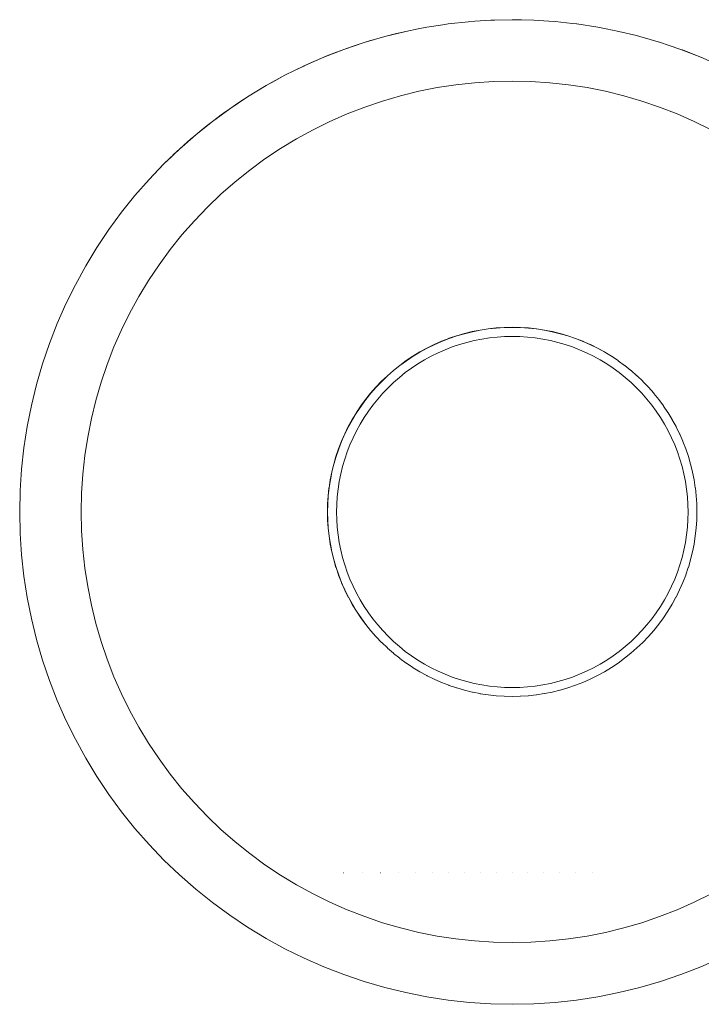
# Model space of a CAD drawing. Units: millimetres. Extents: x -2808 to 2792, y -2799 to 2801.
# Drawn here: x -901 to -895, y -883 to -875 of the extents above; entities that cross this region are included whole.
import ezdxf

# ---------------------------------------------------------------- set-up
doc = ezdxf.new("R2010")
doc.units = ezdxf.units.MM
for name, color, linetype, lineweight in [('EF-Rope Parts- Rope black', 7, 'Continuous', 5), ('EF-Rope Parts-Junctions', 7, 'Continuous', 5), ('Working-None', 7, 'Continuous', 5)]:
    doc.layers.add(name, color=color, linetype=linetype, lineweight=lineweight)

# ---------------------------------------------------------------- blocks, each defined once
blk = doc.blocks.new('Group')
at = {"layer": 'EF-Rope Parts- Rope black', "color": 7, "linetype": 'Continuous', "lineweight": 5, "transparency": 33554687}
for p, q in [((-859.9079, -921.6032), (-859.9076, -921.6032)), ((-859.755, -921.6032), (-859.7547, -921.6032)), ((-859.6076, -921.6031), (-859.6072, -921.6031)), ((-859.4647, -921.6031), (-859.4644, -921.6031)), ((-859.3258, -921.6031), (-859.3254, -921.6031)), ((-859.1901, -921.6031), (-859.1897, -921.6031)), ((-859.057, -921.603), (-859.0565, -921.603)), ((-858.9259, -921.603), (-858.9255, -921.603)), ((-858.7963, -921.603), (-858.7959, -921.603)), ((-858.6677, -921.603), (-858.6673, -921.603)), ((-858.5396, -921.603), (-858.5392, -921.603)), ((-858.4115, -921.6029), (-858.4111, -921.6029)), ((-858.2829, -921.6029), (-858.2826, -921.6029)), ((-858.1533, -921.6029), (-858.153, -921.6029)), ((-858.0223, -921.6029), (-858.022, -921.6029)), ((-857.8892, -921.6029), (-857.8889, -921.6029))]:
    blk.add_line(p, q, dxfattribs=at)
at = {"layer": 'EF-Rope Parts-Junctions', "color": 7, "linetype": 'Continuous', "lineweight": 5, "transparency": 33554687}
for p, q in [((-859.1012, -914.7107), (-859.2328, -914.731)), ((-859.0603, -914.7044), (-859.1012, -914.7107)), ((-859.0586, -914.7042), (-859.0603, -914.7044)), ((-858.8946, -914.6863), (-859.0586, -914.7042)), ((-858.8868, -914.6854), (-858.8946, -914.6863)), ((-858.7127, -914.674), (-858.8868, -914.6854)), ((-858.6825, -914.6733), (-858.7127, -914.674)), ((-858.5382, -914.6702), (-858.6825, -914.6733)), ((-858.465, -914.6718), (-858.5382, -914.6702)), ((-858.3637, -914.674), (-858.465, -914.6718)), ((-858.3637, -914.674), (-858.2421, -914.682)), ((-858.2421, -914.682), (-858.3637, -914.674)), ((-858.1896, -914.6854), (-858.2421, -914.682)), ((-858.0512, -914.7006), (-858.1896, -914.6854)), ((-858.0512, -914.7006), (-858.0161, -914.7044)), ((-858.0161, -914.7044), (-858.0512, -914.7006)), ((-858.0132, -914.7048), (-858.0161, -914.7044)), ((-857.8436, -914.731), (-858.0132, -914.7048)), ((-859.5735, -914.8065), (-859.404, -914.765)), ((-859.4888, -914.7848), (-859.5735, -914.8065)), ((-859.404, -914.765), (-859.4888, -914.7848)), ((-859.404, -914.765), (-859.4888, -914.7848)), ((-859.3028, -914.7449), (-859.404, -914.765)), ((-859.2328, -914.731), (-859.3028, -914.7449)), ((-857.7764, -914.7443), (-857.8436, -914.731)), ((-857.6724, -914.765), (-857.7764, -914.7443)), ((-857.5313, -914.7995), (-857.6724, -914.765)), ((-857.5029, -914.8065), (-857.5313, -914.7995)), ((-859.9063, -914.9114), (-859.741, -914.8553)), ((-859.8237, -914.8824), (-859.741, -914.8553)), ((-859.741, -914.8553), (-859.8237, -914.8824)), ((-859.5735, -914.8065), (-859.741, -914.8553)), ((-859.741, -914.8553), (-859.6909, -914.8401)), ((-859.6909, -914.8401), (-859.741, -914.8553)), ((-859.6909, -914.8401), (-859.6573, -914.8299)), ((-859.6573, -914.8299), (-859.6909, -914.8401)), ((-859.6573, -914.8299), (-859.5735, -914.8065)), ((-859.5735, -914.8065), (-859.6573, -914.8299)), ((-857.3354, -914.8553), (-857.5029, -914.8065)), ((-857.3354, -914.8553), (-857.2739, -914.8762)), ((-857.2739, -914.8762), (-857.3354, -914.8553)), ((-857.1701, -914.9114), (-857.2739, -914.8762)), ((-860.0689, -914.9747), (-859.9063, -914.9114)), ((-859.9876, -914.942), (-860.0573, -914.97)), ((-859.9063, -914.9114), (-859.9876, -914.942)), ((-859.9063, -914.9114), (-859.9876, -914.942)), ((-859.8768, -914.9011), (-859.9063, -914.9114)), ((-859.8237, -914.8824), (-859.8768, -914.9011)), ((-857.1701, -914.9114), (-857.0075, -914.9747)), ((-857.1578, -914.9161), (-857.1701, -914.9114)), ((-857.0885, -914.9421), (-857.1578, -914.9161)), ((-857.0075, -914.9747), (-857.0885, -914.9421)), ((-857.0075, -914.9747), (-857.0885, -914.9421)), ((-860.0689, -914.9747), (-860.2287, -915.045)), ((-860.2172, -915.0398), (-860.2287, -915.045)), ((-860.2172, -915.0398), (-860.1491, -915.0089)), ((-860.1491, -915.0089), (-860.2172, -915.0398)), ((-860.1491, -915.0089), (-860.0689, -914.9747)), ((-860.0689, -914.9747), (-860.1491, -915.0089)), ((-860.0573, -914.97), (-860.0689, -914.9747)), ((-857.0075, -914.9747), (-856.8477, -915.045)), ((-857.0001, -914.9778), (-857.0075, -914.9747)), ((-860.3852, -915.1221), (-860.2287, -915.045)), ((-860.2287, -915.045), (-860.3852, -915.1221)), ((-860.3073, -915.0827), (-860.3852, -915.1221)), ((-860.2322, -915.0466), (-860.3073, -915.0827)), ((-860.2322, -915.0466), (-860.3073, -915.0827)), ((-860.2287, -915.045), (-860.2322, -915.0466)), ((-860.2287, -915.045), (-860.2322, -915.0466)), ((-860.5382, -915.2061), (-860.3852, -915.1221)), ((-860.4621, -915.1632), (-860.5382, -915.2061)), ((-860.3852, -915.1221), (-860.4621, -915.1632)), ((-860.3852, -915.1221), (-860.4621, -915.1632)), ((-858.9964, -915.1989), (-859.1473, -915.2221)), ((-858.9964, -915.1989), (-859.1473, -915.2221)), ((-858.8446, -915.1823), (-858.9964, -915.1989)), ((-858.8446, -915.1823), (-858.9964, -915.1989)), ((-858.6922, -915.1723), (-858.8446, -915.1823)), ((-858.6922, -915.1723), (-858.8446, -915.1823)), ((-858.5395, -915.1689), (-858.6922, -915.1723)), ((-858.5395, -915.1689), (-858.6922, -915.1723)), ((-858.3869, -915.1723), (-858.5395, -915.1689)), ((-858.3869, -915.1723), (-858.5395, -915.1689)), ((-858.2345, -915.1823), (-858.3869, -915.1723)), ((-858.2345, -915.1823), (-858.3869, -915.1723)), ((-858.0827, -915.1989), (-858.2345, -915.1823)), ((-858.0827, -915.1989), (-858.2345, -915.1823)), ((-857.9318, -915.2221), (-858.0827, -915.1989)), ((-857.9318, -915.2221), (-858.0827, -915.1989)), ((-860.6874, -915.2966), (-860.5382, -915.2061)), ((-860.6132, -915.2505), (-860.6874, -915.2966)), ((-860.5641, -915.2214), (-860.6132, -915.2505)), ((-860.5641, -915.2214), (-860.6132, -915.2505)), ((-860.5382, -915.2061), (-860.5641, -915.2214)), ((-860.5382, -915.2061), (-860.5641, -915.2214)), ((-859.2971, -915.2519), (-859.4454, -915.2882)), ((-859.2971, -915.2519), (-859.4454, -915.2882)), ((-859.1473, -915.2221), (-859.2971, -915.2519)), ((-859.1473, -915.2221), (-859.2971, -915.2519)), ((-857.782, -915.2519), (-857.9318, -915.2221)), ((-857.782, -915.2519), (-857.9318, -915.2221)), ((-857.6337, -915.2882), (-857.782, -915.2519)), ((-857.6337, -915.2882), (-857.782, -915.2519)), ((-860.8325, -915.3936), (-860.6874, -915.2966)), ((-860.7603, -915.3442), (-860.8325, -915.3936)), ((-860.7211, -915.3186), (-860.7603, -915.3442)), ((-860.7211, -915.3186), (-860.7603, -915.3442)), ((-860.6874, -915.2966), (-860.7211, -915.3186)), ((-860.6874, -915.2966), (-860.7211, -915.3186)), ((-859.592, -915.3309), (-859.7366, -915.38)), ((-859.592, -915.3309), (-859.7366, -915.38)), ((-859.4454, -915.2882), (-859.592, -915.3309)), ((-859.4454, -915.2882), (-859.592, -915.3309)), ((-857.4871, -915.3309), (-857.6337, -915.2882)), ((-857.4871, -915.3309), (-857.6337, -915.2882)), ((-857.3425, -915.38), (-857.4871, -915.3309)), ((-857.3425, -915.38), (-857.4871, -915.3309)), ((-860.9733, -915.4968), (-860.8325, -915.3936)), ((-860.8719, -915.4218), (-860.9032, -915.4443)), ((-860.8719, -915.4218), (-860.9032, -915.4443)), ((-860.8325, -915.3936), (-860.8719, -915.4218)), ((-860.8325, -915.3936), (-860.8719, -915.4218)), ((-859.8789, -915.4353), (-860.0187, -915.4968)), ((-859.8789, -915.4353), (-860.0187, -915.4968)), ((-859.7366, -915.38), (-859.8789, -915.4353)), ((-859.7366, -915.38), (-859.8789, -915.4353)), ((-857.2001, -915.4354), (-857.3425, -915.38)), ((-857.2001, -915.4354), (-857.3425, -915.38)), ((-857.0604, -915.4969), (-857.2001, -915.4354)), ((-857.0604, -915.4969), (-857.2001, -915.4354)), ((-861.1094, -915.606), (-860.9733, -915.4968)), ((-860.9733, -915.4968), (-861.0164, -915.5307)), ((-860.9733, -915.4968), (-861.0164, -915.5307)), ((-860.9032, -915.4443), (-860.9733, -915.4968)), ((-860.0187, -915.4968), (-860.1557, -915.5644)), ((-860.0187, -915.4968), (-860.1557, -915.5644)), ((-856.9234, -915.5644), (-857.0604, -915.4969)), ((-856.9234, -915.5644), (-857.0604, -915.4969)), ((-861.0419, -915.5507), (-861.1094, -915.606)), ((-861.0164, -915.5307), (-861.0419, -915.5507)), ((-861.0164, -915.5307), (-861.0419, -915.5507)), ((-860.1557, -915.5644), (-860.2895, -915.6378)), ((-860.1557, -915.5644), (-860.2895, -915.6378)), ((-861.2406, -915.7211), (-861.1094, -915.606)), ((-861.1757, -915.6629), (-861.2406, -915.7211)), ((-861.1545, -915.6447), (-861.1757, -915.6629)), ((-861.1545, -915.6447), (-861.1757, -915.6629)), ((-861.1094, -915.606), (-861.1545, -915.6447)), ((-861.1094, -915.606), (-861.1545, -915.6447)), ((-860.2895, -915.6378), (-860.4201, -915.717)), ((-860.2895, -915.6378), (-860.4201, -915.717)), ((-861.3666, -915.8418), (-861.2406, -915.7211)), ((-861.2406, -915.7211), (-861.286, -915.7636)), ((-861.2406, -915.7211), (-861.286, -915.7636)), ((-860.4201, -915.717), (-860.5471, -915.8019)), ((-860.4201, -915.717), (-860.5471, -915.8019)), ((-861.3043, -915.7808), (-861.3666, -915.8418)), ((-861.286, -915.7636), (-861.3043, -915.7808)), ((-861.286, -915.7636), (-861.3043, -915.7808)), ((-860.5471, -915.8019), (-860.6702, -915.8922)), ((-860.5471, -915.8019), (-860.6702, -915.8922)), ((-861.4873, -915.9678), (-861.3666, -915.8418)), ((-861.3666, -915.8418), (-861.4873, -915.9678)), ((-861.411, -915.8869), (-861.4873, -915.9678)), ((-861.3666, -915.8418), (-861.411, -915.8869)), ((-860.6702, -915.8922), (-860.7893, -915.9878)), ((-860.6702, -915.8922), (-860.7893, -915.9878)), ((-861.4873, -915.9678), (-861.6024, -916.099)), ((-860.7893, -915.9878), (-860.9041, -916.0884)), ((-860.7893, -915.9878), (-860.9041, -916.0884)), ((-861.6024, -916.099), (-861.7116, -916.2351)), ((-860.9041, -916.0884), (-861.0144, -916.194)), ((-860.9041, -916.0884), (-861.0144, -916.194)), ((-861.7116, -916.2351), (-861.8148, -916.3759)), ((-861.0144, -916.194), (-861.12, -916.3043)), ((-861.0144, -916.194), (-861.12, -916.3043)), ((-861.12, -916.3043), (-861.2207, -916.4192)), ((-861.12, -916.3043), (-861.2207, -916.4192)), ((-861.8148, -916.3759), (-861.9118, -916.521)), ((-861.2207, -916.4192), (-861.3163, -916.5382)), ((-861.2207, -916.4192), (-861.3163, -916.5382)), ((-861.9118, -916.521), (-862.0023, -916.6702)), ((-861.3163, -916.5382), (-861.4066, -916.6614)), ((-861.3163, -916.5382), (-861.4066, -916.6614)), ((-862.0023, -916.6702), (-862.0862, -916.8232)), ((-861.4066, -916.6614), (-861.4914, -916.7884)), ((-861.4066, -916.6614), (-861.4914, -916.7884)), ((-861.4914, -916.7884), (-861.5706, -916.9189)), ((-861.4914, -916.7884), (-861.5706, -916.9189)), ((-862.0862, -916.8232), (-862.1634, -916.9797)), ((-861.5706, -916.9189), (-861.6441, -917.0528)), ((-861.5706, -916.9189), (-861.6441, -917.0528)), ((-862.1634, -916.9797), (-862.2337, -917.1395)), ((-861.6441, -917.0528), (-861.7116, -917.1897)), ((-861.6441, -917.0528), (-861.7116, -917.1897)), ((-862.2337, -917.1395), (-862.297, -917.3021)), ((-861.7116, -917.1897), (-861.7731, -917.3295)), ((-861.7116, -917.1897), (-861.7731, -917.3295)), ((-858.8632, -917.2043), (-858.8, -917.1917)), ((-858.8, -917.1917), (-858.8632, -917.2043)), ((-858.8629, -917.2057), (-858.7987, -917.193)), ((-858.8, -917.1917), (-858.7989, -917.1915)), ((-858.7989, -917.1915), (-858.8, -917.1917)), ((-858.7989, -917.1915), (-858.7353, -917.1818)), ((-858.7353, -917.1818), (-858.7989, -917.1915)), ((-858.7987, -917.193), (-858.734, -917.183)), ((-858.7353, -917.1818), (-858.7341, -917.1816)), ((-858.7341, -917.1816), (-858.7353, -917.1818)), ((-858.7341, -917.1816), (-858.6703, -917.1746)), ((-858.6703, -917.1746), (-858.7341, -917.1816)), ((-858.734, -917.183), (-858.6689, -917.1759)), ((-858.6703, -917.1746), (-858.669, -917.1746)), ((-858.669, -917.1746), (-858.6703, -917.1746)), ((-858.669, -917.1746), (-858.605, -917.1704)), ((-858.605, -917.1704), (-858.669, -917.1746)), ((-858.6689, -917.1759), (-858.6036, -917.1716)), ((-858.605, -917.1704), (-858.6037, -917.1703)), ((-858.6037, -917.1703), (-858.605, -917.1704)), ((-858.6037, -917.1703), (-858.5395, -917.1689)), ((-858.5395, -917.1689), (-858.6037, -917.1703)), ((-858.6036, -917.1716), (-858.5382, -917.1702)), ((-858.5395, -917.1689), (-858.5382, -917.169)), ((-858.5382, -917.169), (-858.5395, -917.1689)), ((-858.5382, -917.169), (-858.4741, -917.1704)), ((-858.4741, -917.1704), (-858.5382, -917.169)), ((-858.5382, -917.1702), (-858.4728, -917.1716)), ((-858.4741, -917.1704), (-858.4727, -917.1705)), ((-858.4727, -917.1705), (-858.4741, -917.1704)), ((-858.4728, -917.1716), (-858.4075, -917.1759)), ((-858.4727, -917.1705), (-858.4088, -917.1746)), ((-858.4088, -917.1746), (-858.4727, -917.1705)), ((-858.4088, -917.1746), (-858.4074, -917.1748)), ((-858.4074, -917.1748), (-858.4088, -917.1746)), ((-858.4075, -917.1759), (-858.3424, -917.183)), ((-858.4074, -917.1748), (-858.3438, -917.1818)), ((-858.3438, -917.1818), (-858.4074, -917.1748)), ((-858.3438, -917.1818), (-858.3423, -917.182)), ((-858.3423, -917.182), (-858.3438, -917.1818)), ((-858.3424, -917.183), (-858.2777, -917.193)), ((-858.3423, -917.182), (-858.2791, -917.1917)), ((-858.2791, -917.1917), (-858.3423, -917.182)), ((-858.2791, -917.1917), (-858.2775, -917.192)), ((-858.2775, -917.192), (-858.2791, -917.1917)), ((-858.2777, -917.193), (-858.2135, -917.2057)), ((-858.2775, -917.192), (-858.2149, -917.2045)), ((-858.2149, -917.2045), (-858.2775, -917.192)), ((-859.1128, -917.2828), (-859.0526, -917.2594)), ((-859.0526, -917.2594), (-859.1128, -917.2828)), ((-859.1122, -917.2844), (-859.0512, -917.2606)), ((-859.0526, -917.2594), (-859.0518, -917.2591)), ((-859.0518, -917.2591), (-859.0526, -917.2594)), ((-859.0518, -917.2591), (-858.9906, -917.2384)), ((-858.9906, -917.2384), (-859.0518, -917.2591)), ((-859.0512, -917.2606), (-858.9893, -917.2396)), ((-858.9906, -917.2384), (-858.9897, -917.2381)), ((-858.9897, -917.2381), (-858.9906, -917.2384)), ((-858.9897, -917.2381), (-858.9278, -917.22)), ((-858.9278, -917.22), (-858.9897, -917.2381)), ((-858.9893, -917.2396), (-858.9264, -917.2213)), ((-858.9278, -917.22), (-858.9268, -917.2198)), ((-858.9268, -917.2198), (-858.9278, -917.22)), ((-858.9268, -917.2198), (-858.8642, -917.2045)), ((-858.8642, -917.2045), (-858.9268, -917.2198)), ((-858.9264, -917.2213), (-858.8629, -917.2057)), ((-858.8471, -917.2769), (-858.9076, -917.2917)), ((-858.8642, -917.2045), (-858.8632, -917.2043)), ((-858.8632, -917.2043), (-858.8642, -917.2045)), ((-858.786, -917.2647), (-858.8471, -917.2769)), ((-858.7245, -917.2553), (-858.786, -917.2647)), ((-858.6626, -917.2485), (-858.7245, -917.2553)), ((-858.6005, -917.2444), (-858.6626, -917.2485)), ((-858.5382, -917.2431), (-858.6005, -917.2444)), ((-858.476, -917.2444), (-858.5382, -917.2431)), ((-858.4138, -917.2485), (-858.476, -917.2444)), ((-858.3519, -917.2553), (-858.4138, -917.2485)), ((-858.2904, -917.2647), (-858.3519, -917.2553)), ((-858.2293, -917.2769), (-858.2904, -917.2647)), ((-858.1688, -917.2917), (-858.2293, -917.2769)), ((-858.2149, -917.2045), (-858.2133, -917.2049)), ((-858.2133, -917.2049), (-858.2149, -917.2045)), ((-858.2135, -917.2057), (-858.15, -917.2213)), ((-858.2133, -917.2049), (-858.1513, -917.2201)), ((-858.1513, -917.2201), (-858.2133, -917.2049)), ((-858.1513, -917.2201), (-858.1497, -917.2205)), ((-858.1497, -917.2205), (-858.1513, -917.2201)), ((-858.15, -917.2213), (-858.0871, -917.2396)), ((-858.1497, -917.2205), (-858.0885, -917.2384)), ((-858.0885, -917.2384), (-858.1497, -917.2205)), ((-858.0885, -917.2384), (-858.0869, -917.2389)), ((-858.0869, -917.2389), (-858.0885, -917.2384)), ((-858.0871, -917.2396), (-858.0252, -917.2606)), ((-858.0869, -917.2389), (-858.0265, -917.2594)), ((-858.0265, -917.2594), (-858.0869, -917.2389)), ((-858.0265, -917.2594), (-858.0249, -917.26)), ((-858.0249, -917.26), (-858.0265, -917.2594)), ((-858.0252, -917.2606), (-857.9642, -917.2844)), ((-858.0249, -917.26), (-857.9655, -917.2831)), ((-857.9655, -917.2831), (-858.0249, -917.26)), ((-862.297, -917.3021), (-862.3531, -917.4674)), ((-861.7731, -917.3295), (-861.8285, -917.4718)), ((-861.7731, -917.3295), (-861.8285, -917.4718)), ((-859.289, -917.3696), (-859.2322, -917.3384)), ((-859.2322, -917.3384), (-859.289, -917.3696)), ((-859.2882, -917.3711), (-859.2308, -917.3397)), ((-859.2322, -917.3384), (-859.2316, -917.3381)), ((-859.2316, -917.3381), (-859.2322, -917.3384)), ((-859.2316, -917.3381), (-859.1735, -917.3095)), ((-859.1735, -917.3095), (-859.2316, -917.3381)), ((-859.2308, -917.3397), (-859.1721, -917.3107)), ((-859.1735, -917.3095), (-859.1728, -917.3092)), ((-859.1728, -917.3092), (-859.1735, -917.3095)), ((-859.1728, -917.3092), (-859.1136, -917.2831)), ((-859.1136, -917.2831), (-859.1728, -917.3092)), ((-859.1721, -917.3107), (-859.1122, -917.2844)), ((-859.0843, -917.3517), (-859.1413, -917.3768)), ((-859.1136, -917.2831), (-859.1128, -917.2828)), ((-859.1128, -917.2828), (-859.1136, -917.2831)), ((-859.0263, -917.3291), (-859.0843, -917.3517)), ((-858.9673, -917.3091), (-859.0263, -917.3291)), ((-858.9076, -917.2917), (-858.9673, -917.3091)), ((-858.1091, -917.3091), (-858.1688, -917.2917)), ((-858.0501, -917.3291), (-858.1091, -917.3091)), ((-857.9921, -917.3517), (-858.0501, -917.3291)), ((-857.9351, -917.3768), (-857.9921, -917.3517)), ((-857.9655, -917.2831), (-857.9639, -917.2838)), ((-857.9639, -917.2838), (-857.9655, -917.2831)), ((-857.9642, -917.2844), (-857.9043, -917.3107)), ((-857.9639, -917.2838), (-857.9056, -917.3095)), ((-857.9056, -917.3095), (-857.9639, -917.2838)), ((-857.9056, -917.3095), (-857.904, -917.3103)), ((-857.904, -917.3103), (-857.9056, -917.3095)), ((-857.9043, -917.3107), (-857.8456, -917.3397)), ((-857.904, -917.3103), (-857.8469, -917.3384)), ((-857.8469, -917.3384), (-857.904, -917.3103)), ((-857.8469, -917.3384), (-857.8454, -917.3393)), ((-857.8454, -917.3393), (-857.8469, -917.3384)), ((-857.8456, -917.3397), (-857.7882, -917.3711)), ((-857.8454, -917.3393), (-857.7896, -917.3699)), ((-857.7896, -917.3699), (-857.8454, -917.3393)), ((-859.3999, -917.4402), (-859.3996, -917.44)), ((-859.3996, -917.44), (-859.3999, -917.4402)), ((-859.3996, -917.44), (-859.3455, -917.4038)), ((-859.3455, -917.4038), (-859.3996, -917.44)), ((-859.3986, -917.4415), (-859.3442, -917.4051)), ((-859.3455, -917.4038), (-859.3451, -917.4036)), ((-859.3451, -917.4036), (-859.3455, -917.4038)), ((-859.3451, -917.4036), (-859.2896, -917.3699)), ((-859.2896, -917.3699), (-859.3451, -917.4036)), ((-859.3442, -917.4051), (-859.2882, -917.3711)), ((-859.2518, -917.4343), (-859.305, -917.4666)), ((-859.2896, -917.3699), (-859.289, -917.3696)), ((-859.289, -917.3696), (-859.2896, -917.3699)), ((-859.1972, -917.4043), (-859.2518, -917.4343)), ((-859.1413, -917.3768), (-859.1972, -917.4043)), ((-857.8792, -917.4043), (-857.9351, -917.3768)), ((-857.8246, -917.4343), (-857.8792, -917.4043)), ((-857.7714, -917.4666), (-857.8246, -917.4343)), ((-857.7896, -917.3699), (-857.788, -917.3708)), ((-857.788, -917.3708), (-857.7896, -917.3699)), ((-857.7882, -917.3711), (-857.7323, -917.4051)), ((-857.788, -917.3708), (-857.7336, -917.4039)), ((-857.7336, -917.4039), (-857.788, -917.3708)), ((-857.7336, -917.4039), (-857.7321, -917.4049)), ((-857.7321, -917.4049), (-857.7336, -917.4039)), ((-857.7321, -917.4049), (-857.6792, -917.4402)), ((-857.6792, -917.4402), (-857.7321, -917.4049)), ((-862.3531, -917.4674), (-862.4019, -917.6349)), ((-861.8285, -917.4718), (-861.8776, -917.6164)), ((-861.8285, -917.4718), (-861.8776, -917.6164)), ((-859.5528, -917.5629), (-859.5037, -917.5199)), ((-859.5037, -917.5199), (-859.5528, -917.5629)), ((-859.5037, -917.5199), (-859.5035, -917.5197)), ((-859.5035, -917.5197), (-859.5037, -917.5199)), ((-859.5035, -917.5197), (-859.4527, -917.4789)), ((-859.4527, -917.4789), (-859.5035, -917.5197)), ((-859.5024, -917.5211), (-859.4513, -917.4802)), ((-859.4527, -917.4789), (-859.4524, -917.4787)), ((-859.4524, -917.4787), (-859.4527, -917.4789)), ((-859.4524, -917.4787), (-859.3999, -917.4402)), ((-859.3999, -917.4402), (-859.4524, -917.4787)), ((-859.4513, -917.4802), (-859.3986, -917.4415)), ((-859.3568, -917.5012), (-859.407, -917.538)), ((-859.305, -917.4666), (-859.3568, -917.5012)), ((-857.7196, -917.5012), (-857.7714, -917.4666)), ((-857.6694, -917.538), (-857.7196, -917.5012)), ((-857.6792, -917.4402), (-857.6777, -917.4413)), ((-857.6792, -917.4402), (-857.6777, -917.4413)), ((-857.6778, -917.4415), (-857.6792, -917.4402)), ((-857.6777, -917.4413), (-857.6264, -917.4789)), ((-857.6777, -917.4413), (-857.6264, -917.4789)), ((-857.6264, -917.4789), (-857.625, -917.4801)), ((-857.6264, -917.4789), (-857.6251, -917.4802)), ((-857.6264, -917.4789), (-857.625, -917.4801)), ((-857.625, -917.4801), (-857.5754, -917.5199)), ((-857.625, -917.4801), (-857.5754, -917.5199)), ((-857.5754, -917.5199), (-857.574, -917.5211)), ((-857.5754, -917.5199), (-857.574, -917.5211)), ((-857.5754, -917.5199), (-857.574, -917.5211)), ((-859.5529, -917.563), (-859.6002, -917.6083)), ((-859.6002, -917.6083), (-859.5529, -917.563)), ((-859.5989, -917.6095), (-859.5516, -917.5643)), ((-859.5516, -917.5643), (-859.5024, -917.5211)), ((-859.4555, -917.5769), (-859.5024, -917.618)), ((-859.407, -917.538), (-859.4555, -917.5769)), ((-857.6209, -917.5769), (-857.6694, -917.538)), ((-857.5741, -917.618), (-857.6209, -917.5769)), ((-857.574, -917.5211), (-857.5262, -917.563)), ((-857.574, -917.5211), (-857.5262, -917.563)), ((-857.5248, -917.5643), (-857.5262, -917.563)), ((-857.5262, -917.563), (-857.5248, -917.5643)), ((-857.5262, -917.563), (-857.5248, -917.5643)), ((-857.5248, -917.5643), (-857.4789, -917.6083)), ((-862.4019, -917.6349), (-862.4434, -917.8044)), ((-861.8776, -917.6164), (-861.9203, -917.763)), ((-861.8776, -917.6164), (-861.9203, -917.763)), ((-859.6455, -917.6555), (-859.6886, -917.7047)), ((-859.6886, -917.7047), (-859.6455, -917.6555)), ((-859.6873, -917.706), (-859.6441, -917.6568)), ((-859.6002, -917.6083), (-859.6455, -917.6555)), ((-859.6455, -917.6555), (-859.6002, -917.6083)), ((-859.6441, -917.6568), (-859.5989, -917.6095)), ((-859.5473, -917.6611), (-859.5904, -917.706)), ((-859.5024, -917.618), (-859.5473, -917.6611)), ((-857.5291, -917.6611), (-857.5741, -917.618)), ((-857.486, -917.706), (-857.5291, -917.6611)), ((-857.4789, -917.6083), (-857.4776, -917.6096)), ((-857.4776, -917.6096), (-857.4336, -917.6556)), ((-857.4336, -917.6556), (-857.4324, -917.6569)), ((-857.4324, -917.6569), (-857.3905, -917.7048)), ((-859.7297, -917.756), (-859.7683, -917.8086)), ((-859.7683, -917.8086), (-859.7297, -917.756)), ((-859.7669, -917.8098), (-859.7282, -917.757)), ((-859.6886, -917.7047), (-859.7296, -917.7558)), ((-859.7296, -917.7558), (-859.6886, -917.7047)), ((-859.7282, -917.757), (-859.6873, -917.706)), ((-859.6314, -917.7528), (-859.6704, -917.8014)), ((-859.5904, -917.706), (-859.6314, -917.7528)), ((-857.445, -917.7528), (-857.486, -917.706)), ((-857.406, -917.8014), (-857.445, -917.7528)), ((-857.3905, -917.7048), (-857.3894, -917.7062)), ((-857.3894, -917.7062), (-857.3495, -917.7558)), ((-857.3495, -917.7558), (-857.3485, -917.7573)), ((-857.3485, -917.7573), (-857.3108, -917.8086)), ((-862.4434, -917.8044), (-862.4774, -917.9756)), ((-861.9203, -917.763), (-861.9566, -917.9114)), ((-861.9203, -917.763), (-861.9566, -917.9114)), ((-859.7684, -917.8088), (-859.8046, -917.863)), ((-859.8046, -917.863), (-859.7684, -917.8088)), ((-859.8033, -917.8642), (-859.7669, -917.8098)), ((-859.7683, -917.8086), (-859.7684, -917.8088)), ((-859.7684, -917.8088), (-859.7683, -917.8086)), ((-859.6704, -917.8014), (-859.7072, -917.8516)), ((-857.3692, -917.8516), (-857.406, -917.8014)), ((-857.3108, -917.8086), (-857.3098, -917.8101)), ((-857.3098, -917.8101), (-857.2745, -917.863)), ((-861.9566, -917.9114), (-861.9864, -918.0611)), ((-861.9566, -917.9114), (-861.9864, -918.0611)), ((-859.8388, -917.9193), (-859.8701, -917.9763)), ((-859.8701, -917.9763), (-859.8388, -917.9193)), ((-859.8386, -917.9189), (-859.8388, -917.9193)), ((-859.8388, -917.9193), (-859.8386, -917.9189)), ((-859.8048, -917.8633), (-859.8386, -917.9189)), ((-859.8386, -917.9189), (-859.8048, -917.8633)), ((-859.8372, -917.9202), (-859.8033, -917.8642)), ((-859.8046, -917.863), (-859.8048, -917.8633)), ((-859.8048, -917.8633), (-859.8046, -917.863)), ((-859.7418, -917.9034), (-859.7741, -917.9566)), ((-859.7072, -917.8516), (-859.7418, -917.9034)), ((-857.3346, -917.9034), (-857.3692, -917.8516)), ((-857.3023, -917.9566), (-857.3346, -917.9034)), ((-857.2745, -917.863), (-857.2736, -917.8645)), ((-857.2736, -917.8645), (-857.2405, -917.919)), ((-857.2405, -917.919), (-857.2397, -917.9205)), ((-862.4774, -917.9756), (-862.504, -918.1481)), ((-859.8703, -917.9768), (-859.899, -918.035)), ((-859.899, -918.035), (-859.8703, -917.9768)), ((-859.8977, -918.0363), (-859.8687, -917.9776)), ((-859.8701, -917.9763), (-859.8703, -917.9768)), ((-859.8703, -917.9768), (-859.8701, -917.9763)), ((-859.8687, -917.9776), (-859.8372, -917.9202)), ((-859.7741, -917.9566), (-859.8041, -918.0112)), ((-857.2723, -918.0112), (-857.3023, -917.9566)), ((-857.2397, -917.9205), (-857.209, -917.9763)), ((-857.209, -917.9763), (-857.2083, -917.9779)), ((-857.2083, -917.9779), (-857.1801, -918.035)), ((-861.9864, -918.0611), (-862.0096, -918.2121)), ((-861.9864, -918.0611), (-862.0096, -918.2121)), ((-859.8993, -918.0356), (-859.9254, -918.0949)), ((-859.9254, -918.0949), (-859.8993, -918.0356)), ((-859.924, -918.0962), (-859.8977, -918.0363)), ((-859.899, -918.035), (-859.8993, -918.0356)), ((-859.8993, -918.0356), (-859.899, -918.035)), ((-859.8316, -918.0671), (-859.8567, -918.124)), ((-859.8041, -918.0112), (-859.8316, -918.0671)), ((-857.2448, -918.0671), (-857.2723, -918.0112)), ((-857.2197, -918.124), (-857.2448, -918.0671)), ((-857.1801, -918.035), (-857.1794, -918.0366)), ((-857.1794, -918.0366), (-857.1537, -918.0949)), ((-862.504, -918.1481), (-862.523, -918.3216)), ((-859.9493, -918.1566), (-859.9701, -918.2179)), ((-859.9701, -918.2179), (-859.9493, -918.1566)), ((-859.9688, -918.2191), (-859.9477, -918.1572)), ((-859.9491, -918.1559), (-859.9493, -918.1566)), ((-859.9493, -918.1566), (-859.9491, -918.1559)), ((-859.9256, -918.0955), (-859.9491, -918.1559)), ((-859.9491, -918.1559), (-859.9256, -918.0955)), ((-859.9477, -918.1572), (-859.924, -918.0962)), ((-859.9254, -918.0949), (-859.9256, -918.0955)), ((-859.9256, -918.0955), (-859.9254, -918.0949)), ((-859.8567, -918.124), (-859.8793, -918.1821)), ((-857.1971, -918.1821), (-857.2197, -918.124)), ((-857.1537, -918.0949), (-857.1531, -918.0965)), ((-857.1531, -918.0965), (-857.13, -918.1559)), ((-857.13, -918.1559), (-857.1295, -918.1574)), ((-857.1295, -918.1574), (-857.109, -918.2179)), ((-862.0096, -918.2121), (-862.0262, -918.3639)), ((-862.0096, -918.2121), (-862.0262, -918.3639)), ((-859.9704, -918.2187), (-859.9884, -918.2807)), ((-859.9884, -918.2807), (-859.9704, -918.2187)), ((-859.9871, -918.282), (-859.9688, -918.2191)), ((-859.9701, -918.2179), (-859.9704, -918.2187)), ((-859.9704, -918.2187), (-859.9701, -918.2179)), ((-859.8793, -918.1821), (-859.8993, -918.241)), ((-857.1771, -918.241), (-857.1971, -918.1821)), ((-857.109, -918.2179), (-857.1085, -918.2194)), ((-857.1085, -918.2194), (-857.0907, -918.2807)), ((-859.9887, -918.2816), (-860.004, -918.3443)), ((-860.004, -918.3443), (-859.9887, -918.2816)), ((-860.0026, -918.3455), (-859.9871, -918.282)), ((-859.9884, -918.2807), (-859.9887, -918.2816)), ((-859.9887, -918.2816), (-859.9884, -918.2807)), ((-859.9167, -918.3008), (-859.9315, -918.3613)), ((-859.8993, -918.241), (-859.9167, -918.3008)), ((-857.1597, -918.3008), (-857.1771, -918.241)), ((-857.1449, -918.3613), (-857.1597, -918.3008)), ((-857.0907, -918.2807), (-857.0903, -918.2822)), ((-857.0903, -918.2822), (-857.0751, -918.3443)), ((-862.523, -918.3216), (-862.5344, -918.4957)), ((-862.0262, -918.3639), (-862.0362, -918.5162)), ((-862.0262, -918.3639), (-862.0362, -918.5162)), ((-860.0042, -918.3452), (-860.0168, -918.4084)), ((-860.0168, -918.4084), (-860.0042, -918.3452)), ((-860.0154, -918.4097), (-860.0026, -918.3455)), ((-860.004, -918.3443), (-860.0042, -918.3452)), ((-860.0042, -918.3452), (-860.004, -918.3443)), ((-859.9315, -918.3613), (-859.9436, -918.4224)), ((-857.1328, -918.4224), (-857.1449, -918.3613)), ((-857.0751, -918.3443), (-857.0748, -918.3457)), ((-857.0748, -918.3457), (-857.0623, -918.4085)), ((-860.0269, -918.4742), (-860.0339, -918.5382)), ((-860.0339, -918.5382), (-860.0269, -918.4742)), ((-860.0325, -918.5395), (-860.0254, -918.4744)), ((-860.0267, -918.4731), (-860.0269, -918.4742)), ((-860.0269, -918.4742), (-860.0267, -918.4731)), ((-860.0169, -918.4095), (-860.0267, -918.4731)), ((-860.0267, -918.4731), (-860.0169, -918.4095)), ((-860.0254, -918.4744), (-860.0154, -918.4097)), ((-860.0168, -918.4084), (-860.0169, -918.4095)), ((-860.0169, -918.4095), (-860.0168, -918.4084)), ((-859.9436, -918.4224), (-859.9531, -918.4839)), ((-857.1233, -918.4839), (-857.1328, -918.4224)), ((-857.0623, -918.4085), (-857.0621, -918.4099)), ((-857.0621, -918.4099), (-857.0524, -918.4732)), ((-857.0524, -918.4732), (-857.0522, -918.4745)), ((-857.0522, -918.4745), (-857.0453, -918.5382)), ((-862.5344, -918.4957), (-862.5382, -918.6702)), ((-862.0362, -918.5162), (-862.0396, -918.6689)), ((-862.0362, -918.5162), (-862.0396, -918.6689)), ((-860.0339, -918.5394), (-860.0381, -918.6035)), ((-860.0381, -918.6035), (-860.0339, -918.5394)), ((-860.0368, -918.6048), (-860.0325, -918.5395)), ((-860.0339, -918.5382), (-860.0339, -918.5394)), ((-860.0339, -918.5394), (-860.0339, -918.5382)), ((-859.9599, -918.5458), (-859.964, -918.6079)), ((-859.9531, -918.4839), (-859.9599, -918.5458)), ((-857.1165, -918.5458), (-857.1233, -918.4839)), ((-857.1124, -918.6079), (-857.1165, -918.5458)), ((-857.0453, -918.5382), (-857.0452, -918.5395)), ((-857.0452, -918.5395), (-857.041, -918.6035)), ((-860.0382, -918.6047), (-860.0396, -918.6689)), ((-860.0396, -918.6689), (-860.0382, -918.6047)), ((-860.0381, -918.6035), (-860.0382, -918.6047)), ((-860.0382, -918.6047), (-860.0381, -918.6035)), ((-860.0382, -918.6702), (-860.0368, -918.6048)), ((-859.964, -918.6079), (-859.9653, -918.6702)), ((-857.1111, -918.6702), (-857.1124, -918.6079)), ((-857.041, -918.6035), (-857.041, -918.6048)), ((-857.041, -918.6048), (-857.0396, -918.669)), ((-862.5382, -918.6702), (-862.5344, -918.8447)), ((-862.0396, -918.6689), (-862.0362, -918.8216)), ((-862.0396, -918.6689), (-862.0362, -918.8216)), ((-860.0396, -918.6689), (-860.0395, -918.6702)), ((-860.0395, -918.6702), (-860.0396, -918.6689)), ((-860.0395, -918.6702), (-860.0381, -918.7343)), ((-860.0381, -918.7343), (-860.0395, -918.6702)), ((-860.0368, -918.7356), (-860.0382, -918.6702)), ((-859.9653, -918.6702), (-859.964, -918.7324)), ((-857.1124, -918.7324), (-857.1111, -918.6702)), ((-857.0396, -918.6702), (-857.041, -918.7344)), ((-857.0396, -918.669), (-857.0396, -918.6702)), ((-860.0381, -918.7343), (-860.038, -918.7357)), ((-860.038, -918.7357), (-860.0381, -918.7343)), ((-860.038, -918.7357), (-860.0339, -918.7997)), ((-860.0339, -918.7997), (-860.038, -918.7357)), ((-860.0325, -918.8009), (-860.0368, -918.7356)), ((-860.0339, -918.7997), (-860.0337, -918.8011)), ((-860.0337, -918.8011), (-860.0339, -918.7997)), ((-859.964, -918.7324), (-859.9599, -918.7946)), ((-859.9599, -918.7946), (-859.9531, -918.8565)), ((-857.1233, -918.8565), (-857.1165, -918.7946)), ((-857.1165, -918.7946), (-857.1124, -918.7324)), ((-857.0453, -918.7997), (-857.0454, -918.8008)), ((-857.0411, -918.7355), (-857.0453, -918.7997)), ((-857.041, -918.7344), (-857.0411, -918.7355)), ((-862.5344, -918.8447), (-862.523, -919.0188)), ((-862.0362, -918.8216), (-862.0262, -918.9739)), ((-862.0362, -918.8216), (-862.0262, -918.9739)), ((-860.0337, -918.8011), (-860.0267, -918.8647)), ((-860.0267, -918.8647), (-860.0337, -918.8011)), ((-860.0254, -918.866), (-860.0325, -918.8009)), ((-860.0267, -918.8647), (-860.0265, -918.8662)), ((-860.0265, -918.8662), (-860.0267, -918.8647)), ((-860.0265, -918.8662), (-860.0168, -918.9294)), ((-860.0168, -918.9294), (-860.0265, -918.8662)), ((-860.0154, -918.9307), (-860.0254, -918.866)), ((-859.9531, -918.8565), (-859.9436, -918.918)), ((-857.1328, -918.918), (-857.1233, -918.8565)), ((-857.0526, -918.8657), (-857.0624, -918.9294)), ((-857.0524, -918.8647), (-857.0526, -918.8657)), ((-857.0454, -918.8008), (-857.0524, -918.8647)), ((-860.0168, -918.9294), (-860.0165, -918.9309)), ((-860.0165, -918.9309), (-860.0168, -918.9294)), ((-860.0165, -918.9309), (-860.004, -918.9936)), ((-860.004, -918.9936), (-860.0165, -918.9309)), ((-860.0026, -918.9948), (-860.0154, -918.9307)), ((-859.9436, -918.918), (-859.9315, -918.9791)), ((-857.1449, -918.9791), (-857.1328, -918.918)), ((-857.0625, -918.9304), (-857.0751, -918.9936)), ((-857.0624, -918.9294), (-857.0625, -918.9304)), ((-862.523, -919.0188), (-862.504, -919.1923)), ((-862.0262, -918.9739), (-862.0096, -919.1257)), ((-862.0262, -918.9739), (-862.0096, -919.1257)), ((-860.004, -918.9936), (-860.0036, -918.9951)), ((-860.0036, -918.9951), (-860.004, -918.9936)), ((-860.0036, -918.9951), (-859.9885, -919.0571)), ((-859.9885, -919.0571), (-860.0036, -918.9951)), ((-859.9871, -919.0584), (-860.0026, -918.9948)), ((-859.9315, -918.9791), (-859.9167, -919.0396)), ((-859.9167, -919.0396), (-859.8993, -919.0993)), ((-857.1771, -919.0993), (-857.1597, -919.0396)), ((-857.1597, -919.0396), (-857.1449, -918.9791)), ((-857.0753, -918.9945), (-857.0907, -919.0572)), ((-857.0751, -918.9936), (-857.0753, -918.9945)), ((-859.9885, -919.0571), (-859.988, -919.0587)), ((-859.988, -919.0587), (-859.9885, -919.0571)), ((-859.988, -919.0587), (-859.9701, -919.12)), ((-859.9701, -919.12), (-859.988, -919.0587)), ((-859.9688, -919.1212), (-859.9871, -919.0584)), ((-859.9701, -919.12), (-859.9696, -919.1215)), ((-859.9696, -919.1215), (-859.9701, -919.12)), ((-859.8993, -919.0993), (-859.8793, -919.1583)), ((-857.1971, -919.1583), (-857.1771, -919.0993)), ((-857.0909, -919.058), (-857.109, -919.12)), ((-857.0907, -919.0572), (-857.0909, -919.058)), ((-862.504, -919.1923), (-862.4774, -919.3648)), ((-862.0096, -919.1257), (-861.9864, -919.2767)), ((-862.0096, -919.1257), (-861.9864, -919.2767)), ((-859.9696, -919.1215), (-859.9491, -919.182)), ((-859.9491, -919.182), (-859.9696, -919.1215)), ((-859.9477, -919.1832), (-859.9688, -919.1212)), ((-859.9491, -919.182), (-859.9485, -919.1835)), ((-859.9485, -919.1835), (-859.9491, -919.182)), ((-859.9485, -919.1835), (-859.9254, -919.2429)), ((-859.9254, -919.2429), (-859.9485, -919.1835)), ((-859.924, -919.2442), (-859.9477, -919.1832)), ((-859.8793, -919.1583), (-859.8567, -919.2163)), ((-857.2197, -919.2163), (-857.1971, -919.1583)), ((-857.1303, -919.1826), (-857.1538, -919.243)), ((-857.13, -919.182), (-857.1303, -919.1826)), ((-857.1092, -919.1207), (-857.13, -919.182)), ((-857.109, -919.12), (-857.1092, -919.1207)), ((-861.9864, -919.2767), (-861.9566, -919.4264)), ((-861.9864, -919.2767), (-861.9566, -919.4264)), ((-859.9254, -919.2429), (-859.9247, -919.2445)), ((-859.9247, -919.2445), (-859.9254, -919.2429)), ((-859.9247, -919.2445), (-859.899, -919.3028)), ((-859.899, -919.3028), (-859.9247, -919.2445)), ((-859.8977, -919.3041), (-859.924, -919.2442)), ((-859.8567, -919.2163), (-859.8316, -919.2733)), ((-859.8316, -919.2733), (-859.8041, -919.3292)), ((-857.2723, -919.3292), (-857.2448, -919.2733)), ((-857.2448, -919.2733), (-857.2197, -919.2163)), ((-857.154, -919.2435), (-857.1801, -919.3029)), ((-857.1538, -919.243), (-857.154, -919.2435)), ((-859.899, -919.3028), (-859.8983, -919.3044)), ((-859.8983, -919.3044), (-859.899, -919.3028)), ((-859.8983, -919.3044), (-859.8701, -919.3615)), ((-859.8701, -919.3615), (-859.8983, -919.3044)), ((-859.8687, -919.3628), (-859.8977, -919.3041)), ((-859.8041, -919.3292), (-859.7741, -919.3837)), ((-857.3023, -919.3837), (-857.2723, -919.3292)), ((-857.1803, -919.3033), (-857.2091, -919.3616)), ((-857.1801, -919.3029), (-857.1803, -919.3033)), ((-862.4774, -919.3648), (-862.4434, -919.5359)), ((-861.9566, -919.4264), (-861.9203, -919.5748)), ((-861.9566, -919.4264), (-861.9203, -919.5748)), ((-859.8701, -919.3615), (-859.8692, -919.3631)), ((-859.8692, -919.3631), (-859.8701, -919.3615)), ((-859.8692, -919.3631), (-859.8386, -919.4189)), ((-859.8386, -919.4189), (-859.8692, -919.3631)), ((-859.8372, -919.4202), (-859.8687, -919.3628)), ((-859.8386, -919.4189), (-859.8377, -919.4205)), ((-859.8377, -919.4205), (-859.8386, -919.4189)), ((-859.8377, -919.4205), (-859.8047, -919.4749)), ((-859.8047, -919.4749), (-859.8377, -919.4205)), ((-859.8033, -919.4761), (-859.8372, -919.4202)), ((-859.7741, -919.3837), (-859.7418, -919.437)), ((-859.7418, -919.437), (-859.7072, -919.4887)), ((-857.3692, -919.4887), (-857.3346, -919.437)), ((-857.3346, -919.437), (-857.3023, -919.3837)), ((-857.2407, -919.4192), (-857.2745, -919.4749)), ((-857.2405, -919.419), (-857.2407, -919.4192)), ((-857.2093, -919.3619), (-857.2405, -919.419)), ((-857.2091, -919.3616), (-857.2093, -919.3619)), ((-859.8047, -919.4749), (-859.8037, -919.4764)), ((-859.8037, -919.4764), (-859.8047, -919.4749)), ((-859.8037, -919.4764), (-859.7683, -919.5293)), ((-859.7683, -919.5293), (-859.8037, -919.4764)), ((-859.7669, -919.5306), (-859.8033, -919.4761)), ((-859.7072, -919.4887), (-859.6704, -919.539)), ((-857.406, -919.539), (-857.3692, -919.4887)), ((-857.2746, -919.4751), (-857.3108, -919.5293)), ((-857.2745, -919.4749), (-857.2746, -919.4751)), ((-862.4434, -919.5359), (-862.4019, -919.7055)), ((-861.9203, -919.5748), (-861.8776, -919.7214)), ((-861.9203, -919.5748), (-861.8776, -919.7214)), ((-859.7683, -919.5293), (-859.7672, -919.5308)), ((-859.7672, -919.5308), (-859.7683, -919.5293)), ((-859.7672, -919.5308), (-859.7296, -919.5821)), ((-859.7296, -919.5821), (-859.7672, -919.5308)), ((-859.7282, -919.5833), (-859.7669, -919.5306)), ((-859.7296, -919.5821), (-859.7285, -919.5835)), ((-859.7285, -919.5835), (-859.7296, -919.5821)), ((-859.7285, -919.5835), (-859.6886, -919.6331)), ((-859.6886, -919.6331), (-859.7285, -919.5835)), ((-859.6704, -919.539), (-859.6314, -919.5875)), ((-859.6314, -919.5875), (-859.5904, -919.6343)), ((-857.486, -919.6343), (-857.445, -919.5875)), ((-857.445, -919.5875), (-857.406, -919.539)), ((-857.3905, -919.6331), (-857.3496, -919.5822)), ((-857.3495, -919.5821), (-857.311, -919.5295)), ((-859.6886, -919.6331), (-859.6874, -919.6345)), ((-859.6874, -919.6345), (-859.6886, -919.6331)), ((-859.6884, -919.6329), (-859.6873, -919.6344)), ((-859.6874, -919.6345), (-859.6455, -919.6823)), ((-859.6455, -919.6823), (-859.6874, -919.6345)), ((-859.5904, -919.6343), (-859.5473, -919.6793)), ((-859.5473, -919.6793), (-859.5024, -919.7224)), ((-857.5741, -919.7224), (-857.5291, -919.6793)), ((-857.5291, -919.6793), (-857.486, -919.6343)), ((-857.4337, -919.6823), (-857.3905, -919.6331)), ((-862.4019, -919.7055), (-862.3531, -919.873)), ((-861.8776, -919.7214), (-861.8285, -919.866)), ((-861.8776, -919.7214), (-861.8285, -919.866)), ((-859.6455, -919.6823), (-859.6442, -919.6837)), ((-859.6442, -919.6837), (-859.6455, -919.6823)), ((-859.6453, -919.6822), (-859.6441, -919.6836)), ((-859.6442, -919.6837), (-859.6002, -919.7296)), ((-859.6002, -919.7296), (-859.6442, -919.6837)), ((-859.6002, -919.7295), (-859.5989, -919.7308)), ((-859.6002, -919.7296), (-859.5989, -919.7309)), ((-859.5989, -919.7309), (-859.6002, -919.7296)), ((-859.5989, -919.7309), (-859.553, -919.7748)), ((-859.553, -919.7748), (-859.5989, -919.7309)), ((-859.5024, -919.7224), (-859.4555, -919.7634)), ((-857.6209, -919.7634), (-857.5741, -919.7224)), ((-857.5261, -919.7748), (-857.4789, -919.7296)), ((-857.4789, -919.7296), (-857.4337, -919.6823)), ((-859.553, -919.7748), (-859.5516, -919.7761)), ((-859.5516, -919.7761), (-859.553, -919.7748)), ((-859.5529, -919.7748), (-859.5516, -919.7761)), ((-859.5516, -919.7761), (-859.5038, -919.818)), ((-859.5038, -919.818), (-859.5023, -919.8192)), ((-859.5023, -919.8192), (-859.4527, -919.859)), ((-859.4555, -919.7634), (-859.407, -919.8024)), ((-859.407, -919.8024), (-859.3568, -919.8392)), ((-859.3568, -919.8392), (-859.305, -919.8738)), ((-857.7714, -919.8738), (-857.7196, -919.8392)), ((-857.7196, -919.8392), (-857.6694, -919.8024)), ((-857.6694, -919.8024), (-857.6209, -919.7634)), ((-857.6262, -919.8588), (-857.5754, -919.818)), ((-857.5752, -919.8179), (-857.5262, -919.7749)), ((-862.3531, -919.873), (-862.297, -920.0383)), ((-861.8285, -919.866), (-861.7732, -920.0083)), ((-861.8285, -919.866), (-861.7732, -920.0083)), ((-859.4527, -919.859), (-859.4512, -919.8601)), ((-859.4512, -919.8601), (-859.3999, -919.8977)), ((-859.3999, -919.8977), (-859.3984, -919.8987)), ((-859.3984, -919.8987), (-859.3455, -919.934)), ((-859.305, -919.8738), (-859.2518, -919.9061)), ((-859.2518, -919.9061), (-859.1972, -919.9361)), ((-857.8792, -919.9361), (-857.8246, -919.9061)), ((-857.8246, -919.9061), (-857.7714, -919.8738)), ((-857.7333, -919.9338), (-857.6792, -919.8977)), ((-857.6792, -919.8977), (-857.6789, -919.8975)), ((-857.6789, -919.8975), (-857.6264, -919.859)), ((-857.6264, -919.859), (-857.6262, -919.8588)), ((-859.3455, -919.934), (-859.344, -919.935)), ((-859.344, -919.935), (-859.2896, -919.968)), ((-859.2896, -919.968), (-859.288, -919.9688)), ((-859.288, -919.9688), (-859.2322, -919.9994)), ((-859.2322, -919.9994), (-859.2306, -920.0002)), ((-859.1972, -919.9361), (-859.1413, -919.9636)), ((-859.1413, -919.9636), (-859.0843, -919.9887)), ((-859.0843, -919.9887), (-859.0263, -920.0112)), ((-858.0501, -920.0112), (-857.9921, -919.9887)), ((-857.9921, -919.9887), (-857.9351, -919.9636)), ((-857.9351, -919.9636), (-857.8792, -919.9361)), ((-857.905, -920.0281), (-857.847, -919.9995)), ((-857.847, -919.9995), (-857.8464, -919.9992)), ((-857.8464, -919.9992), (-857.7896, -919.968)), ((-857.7896, -919.968), (-857.7891, -919.9677)), ((-857.7891, -919.9677), (-857.7336, -919.934)), ((-857.7336, -919.934), (-857.7333, -919.9338)), ((-862.297, -920.0383), (-862.2337, -920.2009)), ((-861.7732, -920.0083), (-861.7117, -920.1481)), ((-861.7732, -920.0083), (-861.7117, -920.1481)), ((-859.2306, -920.0002), (-859.1735, -920.0284)), ((-859.1735, -920.0284), (-859.1719, -920.0291)), ((-859.1719, -920.0291), (-859.1136, -920.0547)), ((-859.1136, -920.0547), (-859.112, -920.0554)), ((-859.112, -920.0554), (-859.0526, -920.0785)), ((-859.0526, -920.0785), (-859.051, -920.079)), ((-859.051, -920.079), (-858.9906, -920.0995)), ((-859.0263, -920.0112), (-858.9673, -920.0313)), ((-858.9673, -920.0313), (-858.9076, -920.0487)), ((-858.9076, -920.0487), (-858.8471, -920.0635)), ((-858.8471, -920.0635), (-858.786, -920.0756)), ((-858.786, -920.0756), (-858.7245, -920.0851)), ((-858.3519, -920.0851), (-858.2904, -920.0756)), ((-858.2904, -920.0756), (-858.2293, -920.0635)), ((-858.2293, -920.0635), (-858.1688, -920.0487)), ((-858.1688, -920.0487), (-858.1091, -920.0313)), ((-858.1091, -920.0313), (-858.0501, -920.0112)), ((-858.0877, -920.0992), (-858.0265, -920.0785)), ((-858.0265, -920.0785), (-858.0258, -920.0782)), ((-858.0258, -920.0782), (-857.9656, -920.0548)), ((-857.9656, -920.0548), (-857.9649, -920.0545)), ((-857.9649, -920.0545), (-857.9057, -920.0284)), ((-857.9057, -920.0284), (-857.905, -920.0281)), ((-861.7117, -920.1481), (-861.6441, -920.285)), ((-861.7117, -920.1481), (-861.6441, -920.285)), ((-858.9906, -920.0995), (-858.989, -920.1)), ((-858.989, -920.1), (-858.9278, -920.1178)), ((-858.9278, -920.1178), (-858.9262, -920.1182)), ((-858.9262, -920.1182), (-858.8642, -920.1334)), ((-858.8642, -920.1334), (-858.8627, -920.1337)), ((-858.8627, -920.1337), (-858.8001, -920.1461)), ((-858.8001, -920.1461), (-858.7985, -920.1464)), ((-858.7985, -920.1464), (-858.7354, -920.1561)), ((-858.7354, -920.1561), (-858.7339, -920.1563)), ((-858.7339, -920.1563), (-858.6703, -920.1632)), ((-858.7245, -920.0851), (-858.6626, -920.0919)), ((-858.6626, -920.0919), (-858.6005, -920.096)), ((-858.6005, -920.096), (-858.5382, -920.0973)), ((-858.5382, -920.0973), (-858.476, -920.096)), ((-858.476, -920.096), (-858.4138, -920.0919)), ((-858.4138, -920.0919), (-858.3519, -920.0851)), ((-858.4076, -920.1631), (-858.3438, -920.1561)), ((-858.3438, -920.1561), (-858.3426, -920.1559)), ((-858.3426, -920.1559), (-858.2791, -920.1462)), ((-858.2791, -920.1462), (-858.278, -920.1459)), ((-858.278, -920.1459), (-858.2149, -920.1334)), ((-858.2149, -920.1334), (-858.2139, -920.1331)), ((-858.2139, -920.1331), (-858.1514, -920.1178)), ((-858.1514, -920.1178), (-858.1504, -920.1176)), ((-858.1504, -920.1176), (-858.0885, -920.0995)), ((-858.0885, -920.0995), (-858.0877, -920.0992)), ((-862.2337, -920.2009), (-862.1634, -920.3607)), ((-858.6703, -920.1632), (-858.6689, -920.1633)), ((-858.6689, -920.1633), (-858.605, -920.1675)), ((-858.605, -920.1675), (-858.6036, -920.1675)), ((-858.6036, -920.1675), (-858.5396, -920.1689)), ((-858.5396, -920.1689), (-858.5382, -920.1689)), ((-858.5382, -920.1689), (-858.4742, -920.1675)), ((-858.4742, -920.1675), (-858.4729, -920.1674)), ((-858.4729, -920.1674), (-858.4088, -920.1632)), ((-858.4088, -920.1632), (-858.4076, -920.1631)), ((-861.6441, -920.285), (-861.5707, -920.4189)), ((-861.6441, -920.285), (-861.5707, -920.4189)), ((-862.1634, -920.3607), (-862.0862, -920.5172)), ((-861.5707, -920.4189), (-861.4915, -920.5495)), ((-861.5707, -920.4189), (-861.4915, -920.5495)), ((-862.0862, -920.5172), (-862.0023, -920.6702)), ((-861.4915, -920.5495), (-861.4066, -920.6764)), ((-861.4915, -920.5495), (-861.4066, -920.6764)), ((-862.0023, -920.6702), (-861.9118, -920.8194)), ((-861.4066, -920.6764), (-861.3163, -920.7996)), ((-861.4066, -920.6764), (-861.3163, -920.7996)), ((-861.3163, -920.7996), (-861.2207, -920.9187)), ((-861.3163, -920.7996), (-861.2207, -920.9187)), ((-861.9118, -920.8194), (-861.8148, -920.9645)), ((-861.2207, -920.9187), (-861.1201, -921.0335)), ((-861.2207, -920.9187), (-861.1201, -921.0335)), ((-861.8148, -920.9645), (-861.7116, -921.1052)), ((-861.1201, -921.0335), (-861.0145, -921.1438)), ((-861.1201, -921.0335), (-861.0145, -921.1438)), ((-861.7116, -921.1052), (-861.6024, -921.2413)), ((-861.0145, -921.1438), (-860.9042, -921.2494)), ((-861.0145, -921.1438), (-860.9042, -921.2494)), ((-861.6024, -921.2413), (-861.4873, -921.3725)), ((-860.9042, -921.2494), (-860.7894, -921.3501)), ((-860.9042, -921.2494), (-860.7894, -921.3501)), ((-860.7894, -921.3501), (-860.6703, -921.4457)), ((-860.7894, -921.3501), (-860.6703, -921.4457)), ((-861.4873, -921.3725), (-861.3666, -921.4986)), ((-861.3666, -921.4986), (-861.2406, -921.6193)), ((-860.6703, -921.4457), (-860.5471, -921.5359)), ((-860.6703, -921.4457), (-860.5471, -921.5359)), ((-860.5471, -921.5359), (-860.4201, -921.6208)), ((-860.5471, -921.5359), (-860.4201, -921.6208)), ((-861.2406, -921.6193), (-861.1094, -921.7344)), ((-860.4201, -921.6208), (-860.2896, -921.7)), ((-860.4201, -921.6208), (-860.2896, -921.7)), ((-861.1094, -921.7344), (-860.9733, -921.8436)), ((-860.2896, -921.7), (-860.1557, -921.7735)), ((-860.2896, -921.7), (-860.1557, -921.7735)), ((-860.1557, -921.7735), (-860.0188, -921.841)), ((-860.1557, -921.7735), (-860.0188, -921.841)), ((-857.0604, -921.841), (-856.9235, -921.7735)), ((-857.0604, -921.841), (-856.9235, -921.7735)), ((-860.9733, -921.8436), (-860.8325, -921.9468)), ((-860.0188, -921.841), (-859.879, -921.9025)), ((-860.0188, -921.841), (-859.879, -921.9025)), ((-859.879, -921.9025), (-859.7367, -921.9578)), ((-859.879, -921.9025), (-859.7367, -921.9578)), ((-857.3425, -921.9579), (-857.2002, -921.9025)), ((-857.3425, -921.9579), (-857.2002, -921.9025)), ((-857.2002, -921.9025), (-857.0604, -921.841)), ((-857.2002, -921.9025), (-857.0604, -921.841)), ((-860.8325, -921.9468), (-860.6874, -922.0438)), ((-859.7367, -921.9578), (-859.5921, -922.0069)), ((-859.7367, -921.9578), (-859.5921, -922.0069)), ((-857.4871, -922.007), (-857.3425, -921.9579)), ((-857.4871, -922.007), (-857.3425, -921.9579)), ((-860.6874, -922.0438), (-860.5382, -922.1343)), ((-859.5921, -922.0069), (-859.4455, -922.0497)), ((-859.5921, -922.0069), (-859.4455, -922.0497)), ((-859.4455, -922.0497), (-859.2971, -922.086)), ((-859.4455, -922.0497), (-859.2971, -922.086)), ((-857.7821, -922.086), (-857.6337, -922.0497)), ((-857.7821, -922.086), (-857.6337, -922.0497)), ((-857.6337, -922.0497), (-857.4871, -922.007)), ((-857.6337, -922.0497), (-857.4871, -922.007)), ((-860.5382, -922.1343), (-860.3852, -922.2182)), ((-859.2971, -922.086), (-859.1474, -922.1158)), ((-859.2971, -922.086), (-859.1474, -922.1158)), ((-859.1474, -922.1158), (-858.9964, -922.139)), ((-859.1474, -922.1158), (-858.9964, -922.139)), ((-858.9964, -922.139), (-858.8446, -922.1556)), ((-858.9964, -922.139), (-858.8446, -922.1556)), ((-858.8446, -922.1556), (-858.6923, -922.1656)), ((-858.8446, -922.1556), (-858.6923, -922.1656)), ((-858.3869, -922.1656), (-858.2346, -922.1556)), ((-858.3869, -922.1656), (-858.2346, -922.1556)), ((-858.2346, -922.1556), (-858.0828, -922.139)), ((-858.2346, -922.1556), (-858.0828, -922.139)), ((-858.0828, -922.139), (-857.9318, -922.1158)), ((-858.0828, -922.139), (-857.9318, -922.1158)), ((-857.9318, -922.1158), (-857.7821, -922.086)), ((-857.9318, -922.1158), (-857.7821, -922.086)), ((-860.3852, -922.2182), (-860.2287, -922.2954)), ((-858.6923, -922.1656), (-858.5396, -922.1689)), ((-858.6923, -922.1656), (-858.5396, -922.1689)), ((-858.5396, -922.1689), (-858.3869, -922.1656)), ((-858.5396, -922.1689), (-858.3869, -922.1656)), ((-860.2287, -922.2954), (-860.0689, -922.3657)), ((-857.0075, -922.3657), (-856.8477, -922.2954)), ((-860.0689, -922.3657), (-859.9063, -922.429)), ((-857.1701, -922.429), (-857.0075, -922.3657)), ((-859.9063, -922.429), (-859.741, -922.4851)), ((-857.3354, -922.4851), (-857.1701, -922.429)), ((-859.741, -922.4851), (-859.5735, -922.5339)), ((-859.5735, -922.5339), (-859.404, -922.5754)), ((-857.6724, -922.5754), (-857.5029, -922.5339)), ((-857.5029, -922.5339), (-857.3354, -922.4851)), ((-859.404, -922.5754), (-859.2328, -922.6094)), ((-859.2328, -922.6094), (-859.0603, -922.636)), ((-859.0603, -922.636), (-858.8868, -922.655)), ((-858.1896, -922.655), (-858.0161, -922.636)), ((-858.0161, -922.636), (-857.8436, -922.6094)), ((-857.8436, -922.6094), (-857.6724, -922.5754)), ((-858.8868, -922.655), (-858.7127, -922.6664)), ((-858.7127, -922.6664), (-858.5382, -922.6702)), ((-858.5382, -922.6702), (-858.3637, -922.6664)), ((-858.3637, -922.6664), (-858.1896, -922.655))]:
    blk.add_line(p, q, dxfattribs=at)

msp = doc.modelspace()

# ---------------------------------------------------------------- block references
at = {"layer": 'Working-None'}
msp.add_blockref('Group', (-38.1881, 40), dxfattribs=at)

doc.saveas('drawing.dxf')
